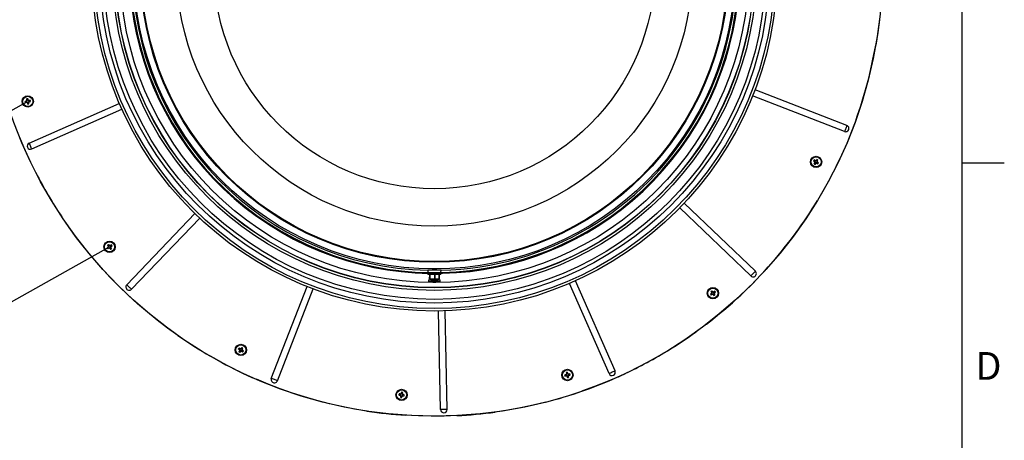
# Model space of a CAD drawing. Extents: x 2 to 154, y 1 to 99.
# Drawn here: x 117 to 154, y 55 to 71 of the extents above; entities that cross this region are included whole.
import ezdxf

# ---------------------------------------------------------------- set-up
doc = ezdxf.new("R2010")
doc.units = 0
doc.header["$MEASUREMENT"] = 0
doc.linetypes.add('SLD-SOLID', pattern=[0])
doc.layers.get('0').update_dxf_attribs({"linetype": 'CONTINUOUS'})
doc.styles.add('SLDTEXTSTYLE2', font='GOTHIC.TTF', dxfattribs={"width": 0.913})
doc.dimstyles.new('SLDDIMSTYLE0', dxfattribs={"dimtxt": 0.9375, "dimasz": 0.75, "dimexe": 0, "dimexo": 0.0625, "dimgap": 0.234375, "dimtad": 0, "dimtih": 1, "dimtoh": 1, "dimdec": 6, "dimrnd": 1e-09, "dimzin": 12, "dimtxsty": 'SLDTEXTSTYLE2', "dimsah": 1, "dimcen": 0.09, "dimazin": 3, "dimtfac": 1, "dimtofl": 0, "dimtmove": 0, "dimatfit": 3, "dimtolj": 1, "dimtzin": 12})

# ---------------------------------------------------------------- blocks, each defined once
blk = doc.blocks.new('_D')
at = {"color": 7, "linetype": 'SLD-SOLID'}
for p, q in [((109.947, 69.817), (109.662, 69.817)), ((109.662, 69.817), (109.662, 68.328)), ((112.025, 69.817), (112.31, 69.817)), ((112.31, 69.817), (112.31, 68.328)), ((109.662, 68.328), (109.947, 68.328)), ((112.31, 68.328), (112.025, 68.328)), ((116.866, 67.954), (112.153, 65.303)), ((112.262, 65.364), (111.405, 66.888)), ((115.33, 59.91), (112.262, 65.364)), ((119.934, 62.5), (115.221, 59.849))]:
    blk.add_line(p, q, dxfattribs=at)
for points in [[(112.262, 65.364), (112.521, 64.649), (112.738, 64.772)], [(115.33, 59.91), (115.071, 60.625), (114.853, 60.503)]]:
    blk.add_solid(points, dxfattribs=at)
at = {"color": 7, "linetype": 'SLD-SOLID', "char_height": 0.9375, "attachment_point": 1, "style": 'SLDTEXTSTYLE2'}
for s, insert in [('159', (109.947, 69.525)), ('6 1/4"', (109.307, 68.085))]:
    blk.add_mtext(s, dxfattribs=dict(at, insert=insert))

msp = doc.modelspace()

# ---------------------------------------------------------------- linework, layer by layer
at = {"color": 7, "linetype": 'SLD-SOLID'}
for p, q in [((151.9349362, 2.6710704), (151.9349362, 97.1710704)), ((147.6096679, 67.0779131), (144.1674562, 68.417631)), ((116.8100108, 67.9800447), (116.8155066, 67.9766561)), ((116.8155066, 67.9766561), (116.8714329, 67.9914769)), ((116.8226897, 67.942401), (116.8155066, 67.9766561)), ((116.8190183, 67.93709), (116.8226897, 67.942401)), ((116.8798585, 67.9512942), (116.8226897, 67.942401)), ((116.8682074, 68.0691228), (116.8735191, 68.0654512)), ((116.8735191, 68.0654512), (116.9077741, 68.072634)), ((116.8824128, 68.0082818), (116.8735191, 68.0654512)), ((116.877736, 67.9993481), (116.8801483, 67.9977718)), ((116.8887933, 67.9466185), (116.8903691, 67.9490303)), ((116.896664, 67.9403155), (116.9114842, 67.8843886)), ((116.9111627, 68.0781298), (116.9077741, 68.072634)), ((116.9077741, 68.072634), (116.9223996, 68.0174448)), ((116.9302385, 68.0112368), (116.9286123, 68.0087834)), ((116.9457392, 67.8915717), (116.9369628, 67.9479866)), ((116.9965686, 68.0146218), (116.9390102, 68.0064367)), ((116.9416479, 67.9568211), (116.9391745, 67.9584145)), ((116.9477538, 67.9647405), (117.0037517, 67.9803667)), ((116.9616694, 66.4177999), (120.3430045, 67.9044876)), ((117.0002528, 68.0198765), (116.9965686, 68.0146218)), ((117.0037517, 67.9803667), (116.9965686, 68.0146218)), ((117.0092358, 67.9770345), (117.0037517, 67.9803667)), ((147.5210294, 66.8501694), (144.0788178, 68.1898873)), ((116.9080956, 67.8788928), (116.9114842, 67.8843886)), ((116.9114842, 67.8843886), (116.9457392, 67.8915717)), ((116.9510508, 67.8878997), (116.9457392, 67.8915717)), ((117.0600323, 66.1940842), (120.4413663, 67.6807713)), ((147.9533215, 67.2974735), (147.7843013, 66.846535)), ((147.7842942, 66.8465168), (147.6024132, 66.4006266)), ((116.79715, 66.1791414), (116.6088862, 66.6223476)), ((147.6023933, 66.4005785), (147.4077959, 65.960089)), ((146.3609072, 65.7446123), (146.3672278, 65.7457235)), ((146.3863705, 65.7750242), (146.3672278, 65.7457235)), ((146.3672278, 65.7457235), (146.4137159, 65.7108114)), ((146.3848499, 65.7812586), (146.3863705, 65.7750242)), ((146.4370169, 65.7464768), (146.3863705, 65.7750242)), ((146.3889953, 65.6419152), (146.4176782, 65.6912809)), ((146.4165249, 65.7012142), (146.4194089, 65.7017991)), ((146.4469338, 65.7477598), (146.4475568, 65.7448834)), ((146.49018, 65.7967911), (146.456494, 65.7506937)), ((146.4915235, 65.7175996), (146.4887028, 65.7170082)), ((146.4890208, 65.8031428), (146.49018, 65.7967911)), ((146.5194802, 65.7776483), (146.49018, 65.7967911)), ((146.4904147, 65.7276227), (146.5194802, 65.7776483)), ((146.4945342, 65.707976), (146.5412476, 65.6738395)), ((146.5257633, 65.7791385), (146.5194802, 65.7776483)), ((146.3827121, 65.6404251), (146.3889953, 65.6419152)), ((146.4182954, 65.6227719), (146.3889953, 65.6419152)), ((146.452432, 65.6694853), (146.4182954, 65.6227719)), ((146.4194546, 65.6164201), (146.4182954, 65.6227719)), ((146.4620555, 65.672496), (146.4614642, 65.6753161)), ((146.5221049, 65.6445387), (146.472078, 65.6736048)), ((146.5412476, 65.6738395), (146.5221049, 65.6445387)), ((146.5235938, 65.6382568), (146.5221049, 65.6445387)), ((146.5475988, 65.6749987), (146.5412476, 65.6738395)), ((151.9349362, 65.6710704), (153.5099362, 65.6710704)), ((146.9810618, 65.0966723), (146.7493206, 64.6745459)), ((146.7492995, 64.6745077), (146.5055482, 64.2592106)), ((144.0118236, 61.4339352), (141.3443233, 63.9889505)), ((144.1808684, 61.6104225), (141.5133682, 64.1654377)), ((118.4590683, 63.252443), (118.1861506, 63.649221)), ((120.6227028, 61.1030144), (123.1777181, 63.7705147)), ((120.7991901, 60.9339696), (123.3542054, 63.6014699)), ((118.7432675, 62.8636406), (118.4590753, 63.2524324)), ((119.8847434, 62.4883027), (119.891118, 62.4872748)), ((119.891118, 62.4872748), (119.9371157, 62.52237)), ((119.9108626, 62.458376), (119.891118, 62.4872748)), ((119.9044211, 62.5928713), (119.9107336, 62.5915114)), ((119.9095028, 62.4520647), (119.9108626, 62.458376)), ((119.9107336, 62.5915114), (119.9396324, 62.611256)), ((119.940828, 62.542097), (119.9107336, 62.5915114)), ((119.9602758, 62.4884704), (119.9108626, 62.458376)), ((119.9406603, 62.6176307), (119.9396324, 62.611256)), ((119.9396324, 62.611256), (119.9742641, 62.565865)), ((119.9399258, 62.5320534), (119.9427582, 62.5315207)), ((119.9703194, 62.4875693), (119.9708533, 62.4904006)), ((119.980004, 62.4847581), (120.0150992, 62.4387604)), ((119.9838818, 62.56313), (119.9833186, 62.5602412)), ((120.043869, 62.5916405), (119.9938234, 62.5620517)), ((120.0152482, 62.5172226), (120.0123524, 62.5177471)), ((120.0140714, 62.4323858), (120.0150992, 62.4387604)), ((120.0439981, 62.458505), (120.0143002, 62.5072682)), ((120.0150992, 62.4387604), (120.0439981, 62.458505)), ((120.0178577, 62.5268755), (120.0636136, 62.5627416)), ((120.0452605, 62.5979048), (120.043869, 62.5916405)), ((120.0636136, 62.5627416), (120.043869, 62.5916405)), ((120.0503093, 62.4571452), (120.0439981, 62.458505)), ((120.0699554, 62.5617619), (120.0636136, 62.5627416)), ((131.9040028, 61.6525646), (131.9055715, 61.5626941)), ((132.1773056, 61.6525646), (131.9040028, 61.6525646)), ((131.982009, 61.6658841), (131.9818928, 61.6525646)), ((132.0047608, 61.6672381), (132.0046542, 61.6525646)), ((132.1240332, 61.6525646), (132.1240973, 61.6696997)), ((132.3996028, 61.6525646), (132.1773056, 61.6525646)), ((132.210862, 61.6695073), (132.2109526, 61.6525646)), ((132.3079446, 61.6525646), (132.3078265, 61.6669706)), ((132.3217129, 61.6525646), (132.3216035, 61.6651038)), ((132.3980341, 61.5626941), (132.3996028, 61.6525646)), ((120.3247981, 61.0504978), (119.9879544, 61.3946572)), ((131.9061129, 61.5316751), (131.9068576, 61.4890167)), ((132.1770118, 61.4890167), (131.9068576, 61.4890167)), ((131.9343028, 61.28582), (131.9343028, 61.2308207)), ((131.9343028, 61.28582), (131.9728646, 61.28582)), ((131.9638326, 61.4890167), (131.9666008, 61.3304238)), ((131.9737165, 61.3304238), (131.9666008, 61.3304238)), ((131.9728646, 61.28582), (132.3693028, 61.28582)), ((131.9735425, 61.4890167), (131.9739518, 61.4614308)), ((131.9737165, 61.3304238), (131.9739518, 61.4614308)), ((131.9758964, 61.3304238), (131.9737165, 61.3304238)), ((131.9739518, 61.4614308), (131.9758964, 61.3304238)), ((131.9741727, 61.3304238), (131.9742023, 61.3287271)), ((131.9742023, 61.3287271), (131.9898192, 61.28582)), ((131.9742023, 61.3287271), (132.1700809, 61.3287271)), ((132.1636544, 61.3304238), (132.1616054, 61.4614308)), ((132.16388, 61.3304238), (132.1616054, 61.4614308)), ((132.16388, 61.3304238), (132.1636544, 61.3304238)), ((132.1767491, 61.3304238), (132.16388, 61.3304238)), ((132.1700809, 61.3287271), (132.3294034, 61.3287271)), ((132.1767491, 61.3304238), (132.1795174, 61.4890167)), ((132.3967481, 61.4890167), (132.1770118, 61.4890167)), ((132.3137864, 61.28582), (132.3294034, 61.3287271)), ((132.3294034, 61.3287271), (132.3322012, 61.4890167)), ((132.3312171, 61.3304238), (132.329433, 61.3304238)), ((132.3312171, 61.3304238), (132.3314218, 61.4443637)), ((132.3370049, 61.3304238), (132.3312171, 61.3304238)), ((132.3370049, 61.3304238), (132.3397731, 61.4890167)), ((132.3693028, 61.2308207), (132.3693028, 61.28582)), ((132.3967481, 61.4890167), (132.3974927, 61.5316751)), ((120.6713839, 60.7161357), (120.3248169, 61.0504791)), ((126.038937, 57.5938086), (127.3786549, 61.0360202)), ((126.2666807, 57.5051701), (127.6063987, 60.9473818)), ((131.9343028, 61.2308207), (131.9728646, 61.2308207)), ((131.9728646, 61.2308207), (132.3693028, 61.2308207)), ((132.0118028, 61.2308207), (132.0118028, 61.2298198)), ((132.2918028, 61.2298198), (132.0118028, 61.2298198)), ((132.1222615, 61.2011427), (132.1222615, 61.2040103)), ((132.181837, 61.201199), (132.181837, 61.2096176)), ((132.2918028, 61.2298198), (132.2918028, 61.2308207)), ((138.6970381, 57.7729018), (137.2103505, 61.1542369)), ((138.9207539, 57.8712647), (137.4340668, 61.2525986)), ((121.0274336, 60.3918383), (120.6714226, 60.7160993)), ((142.4972074, 60.7518926), (142.503582, 60.7508648)), ((142.503582, 60.7508648), (142.5489731, 60.7854965)), ((142.5233266, 60.7219659), (142.503582, 60.7508648)), ((142.5169332, 60.8564929), (142.5231976, 60.8551014)), ((142.5219668, 60.7156535), (142.5233266, 60.7219659)), ((142.5520964, 60.874846), (142.5231976, 60.8551014)), ((142.5231976, 60.8551014), (142.5527863, 60.8050558)), ((142.572741, 60.7520604), (142.5233266, 60.7219659)), ((142.5517081, 60.7951142), (142.5545968, 60.794551)), ((142.5530762, 60.8811878), (142.5520964, 60.874846)), ((142.5879625, 60.82909), (142.5520964, 60.874846)), ((142.5827846, 60.7511581), (142.5833173, 60.7539905)), ((142.6275632, 60.7023504), (142.592468, 60.748348)), ((142.5976154, 60.8264806), (142.5970909, 60.8235848)), ((142.656333, 60.8552304), (142.6075698, 60.8255325)), ((142.6272687, 60.7815518), (142.6244375, 60.7820857)), ((142.6263676, 60.7715082), (142.6564621, 60.722095)), ((142.6265354, 60.6959757), (142.6275632, 60.7023504)), ((142.6564621, 60.722095), (142.6275632, 60.7023504)), ((142.63008, 60.7912364), (142.6760776, 60.8263316)), ((142.6576929, 60.8615417), (142.656333, 60.8552304)), ((142.6760776, 60.8263316), (142.656333, 60.8552304)), ((142.6627733, 60.7207351), (142.6564621, 60.722095)), ((142.6824523, 60.8253037), (142.6760776, 60.8263316)), ((121.3926259, 60.0779002), (121.027463, 60.3918125)), ((121.7667025, 59.7745454), (121.3926705, 60.0778638)), ((132.3857993, 56.4244288), (132.3062601, 60.1173062)), ((132.6301276, 56.4296912), (132.5505884, 60.1225685)), ((122.1492869, 59.4820755), (121.7667072, 59.7745407)), ((122.5401232, 59.2006876), (122.1493315, 59.4820427)), ((142.3470928, 59.6272691), (141.9603795, 59.3403185)), ((124.8051877, 58.6953834), (124.8115395, 58.6965426)), ((124.8115395, 58.6965426), (124.8306828, 58.7258428)), ((124.8582529, 58.6624061), (124.8115395, 58.6965426)), ((124.8291927, 58.7321259), (124.8306828, 58.7258428)), ((124.8306828, 58.7258428), (124.8800485, 58.6971598)), ((124.8899818, 58.6983132), (124.8905667, 58.6954291)), ((124.9344911, 58.7476102), (124.899579, 58.7011221)), ((124.93338, 58.7539309), (124.9344911, 58.7476102)), ((124.9637918, 58.7284675), (124.9344911, 58.7476102)), ((124.9352444, 58.6778211), (124.9637918, 58.7284675)), ((124.9700263, 58.7299881), (124.9637918, 58.7284675)), ((124.1792686, 58.1905848), (123.7588106, 58.4253509)), ((124.8270244, 58.5912442), (124.8333064, 58.5927332)), ((124.8333064, 58.5927332), (124.8623724, 58.64276)), ((124.8626071, 58.5735904), (124.8333064, 58.5927332)), ((124.8612636, 58.6527825), (124.8640837, 58.6533738)), ((124.8967436, 58.6203038), (124.8626071, 58.5735904)), ((124.8637663, 58.5672393), (124.8626071, 58.5735904)), ((124.9063672, 58.6233146), (124.9057759, 58.6261352)), ((124.9163903, 58.6244233), (124.966416, 58.5953579)), ((124.9365274, 58.6679042), (124.933651, 58.6672812)), ((124.9855587, 58.624658), (124.9394613, 58.658344)), ((124.966416, 58.5953579), (124.9855587, 58.624658)), ((124.9679061, 58.5890747), (124.966416, 58.5953579)), ((124.9919104, 58.6258173), (124.9855587, 58.624658)), ((137.0367082, 57.722395), (137.0422041, 57.7190065)), ((137.0422041, 57.7190065), (137.0973932, 57.7336319)), ((137.0493868, 57.6847514), (137.0422041, 57.7190065)), ((137.0457152, 57.6794398), (137.0493868, 57.6847514)), ((137.1065563, 57.6936452), (137.0493868, 57.6847514)), ((137.0949615, 57.8114852), (137.1002162, 57.807801)), ((137.1344713, 57.8149841), (137.1002162, 57.807801)), ((137.1002162, 57.807801), (137.1084013, 57.7502426)), ((137.1036012, 57.7414709), (137.1060547, 57.7398447)), ((137.1154899, 57.6889683), (137.1170663, 57.6913807)), ((137.1381819, 57.626739), (137.1233611, 57.6826653)), ((137.1378035, 57.8204682), (137.1344713, 57.8149841)), ((137.1500976, 57.7589862), (137.1344713, 57.8149841)), ((137.1347934, 57.6212431), (137.1381819, 57.626739)), ((137.172437, 57.633922), (137.1381819, 57.626739)), ((137.1580169, 57.7528802), (137.1564235, 57.7504069)), ((137.1635438, 57.6910909), (137.172437, 57.633922)), ((137.1682195, 57.7000257), (137.1658077, 57.7016015)), ((137.2232664, 57.7569716), (137.1668514, 57.7481952)), ((137.177748, 57.6302507), (137.172437, 57.633922)), ((137.1745226, 57.7078963), (137.2304494, 57.7227165)), ((137.2269383, 57.7622832), (137.2232664, 57.7569716)), ((137.2304494, 57.7227165), (137.2232664, 57.7569716)), ((137.2359453, 57.719328), (137.2304494, 57.7227165)), ((125.9233028, 57.3748225), (125.4787449, 57.5598903)), ((126.373041, 57.2025628), (125.9233486, 57.3748049)), ((126.8275346, 57.0432752), (126.3730774, 57.2025499)), ((138.1565689, 57.2872776), (137.7044307, 57.1214793)), ((130.8244097, 56.9700155), (130.8298343, 56.9735167)), ((130.8298343, 56.9735167), (130.8363072, 57.0079137)), ((130.8860552, 56.9598557), (130.8298343, 56.9735167)), ((130.8325266, 57.0131467), (130.8363072, 57.0079137)), ((130.8363072, 57.0079137), (130.8928922, 57.0003059)), ((130.8844362, 56.8821596), (130.8896701, 56.8859401)), ((130.8896701, 56.8859401), (130.8973797, 56.9432814)), ((130.9240664, 56.879468), (130.8896701, 56.8859401)), ((130.8925198, 56.9521165), (130.8948987, 56.9537427)), ((130.9016275, 57.0051717), (130.9032718, 57.0027311)), ((130.9238839, 57.0677495), (130.9094192, 57.0114395)), ((130.9204389, 57.0731632), (130.9238839, 57.0677495)), ((130.9582802, 57.0612763), (130.9238839, 57.0677495)), ((130.9377275, 56.9356888), (130.9240664, 56.879468)), ((130.9275679, 56.8740426), (130.9240664, 56.879468)), ((130.9454667, 56.9421526), (130.9438413, 56.9445321)), ((130.951287, 57.0035607), (130.9582802, 57.0612763)), ((130.9562675, 56.9948899), (130.9538485, 56.9932132)), ((130.9543022, 56.9470125), (131.011643, 56.9393038)), ((130.9634577, 57.0650685), (130.9582802, 57.0612763)), ((131.018116, 56.9736997), (130.9626363, 56.98718)), ((131.011643, 56.9393038), (131.018116, 56.9736997)), ((131.0154238, 56.9340696), (131.011643, 56.9393038)), ((131.0235406, 56.9772009), (131.018116, 56.9736997)), ((135.3826782, 56.4903905), (134.9088318, 56.4044918)), ((135.8538743, 56.5898481), (135.382679, 56.4903905)), ((136.3220447, 56.7027872), (135.8539057, 56.5898552)), ((131.550209, 56.1873185), (131.069252, 56.2114783)), ((132.994555, 56.1977035), (132.5132755, 56.1804276)), ((134.9087843, 56.4044836), (134.4326969, 56.3322176))]:
    msp.add_line(p, q, dxfattribs=at)
at = {"color": 7, "linetype": 'SLD-SOLID', "flags": 128}
for points in [[(148.8279129, 71.041074), (148.7659205, 70.5635232), (148.6902567, 70.0879462)], [(147.6096679, 67.0779131), (147.6009783, 67.0555872), (147.5902799, 67.0280992), (147.578176, 66.9969992), (147.5653481, 66.9640412), (147.5525213, 66.9310827), (147.5404162, 66.8999833), (147.5297179, 66.8724953), (147.5210294, 66.8501694)], [(117.2114727, 65.3097267), (116.9980904, 65.7414303), (116.7971793, 66.1790745)], [(117.0600323, 66.1940842), (117.05039, 66.2160153), (117.0385171, 66.2430169), (117.025085, 66.2735666), (117.0108514, 66.305942), (116.9966167, 66.3383174), (116.9831846, 66.3688672), (116.9713129, 66.3958688), (116.9616694, 66.4177999)], [(147.4077888, 65.9600726), (147.200624, 65.5253236), (146.9810782, 65.0967034)], [(119.3445129, 62.1113115), (119.0385029, 62.483153), (118.7432698, 62.8636383)], [(119.987938, 61.3946736), (119.661098, 61.7483638), (119.3445458, 62.1112728)], [(144.1808684, 61.6104225), (144.1642977, 61.5931207), (144.1438936, 61.5718202), (144.1208097, 61.5477191), (144.096346, 61.5221782), (144.0718823, 61.4966386), (144.0487984, 61.4725374), (144.0283955, 61.451237), (144.0118236, 61.4339352)], [(120.7991901, 60.9339696), (120.7818883, 60.9505404), (120.7605879, 60.9709444), (120.7364867, 60.9940283), (120.7109459, 61.018492), (120.6854062, 61.0429557), (120.6613051, 61.0660396), (120.6400046, 61.0864425), (120.6227028, 61.1030144)], [(126.2666807, 57.5051701), (126.2443548, 57.5138597), (126.2168669, 57.5245581), (126.1857668, 57.536662), (126.1528089, 57.54949), (126.1198503, 57.5623167), (126.0887509, 57.5744218), (126.0612629, 57.5851202), (126.038937, 57.5938086)], [(139.0456596, 57.6574377), (138.6037874, 57.4659883), (138.1565865, 57.2872847)], [(138.9207539, 57.8712647), (138.8988227, 57.8616223), (138.8718211, 57.8497495), (138.8412714, 57.8363174), (138.808896, 57.8220838), (138.7765206, 57.8078491), (138.7459709, 57.7944169), (138.7189693, 57.7825453), (138.6970381, 57.7729018)], [(127.7492674, 56.7641377), (127.2864209, 56.897089), (126.8275628, 57.0432658)], [(128.6855199, 56.5383136), (128.2157978, 56.6445049), (127.7493278, 56.7641213)], [(129.6331827, 56.366556), (129.1581305, 56.4456354), (128.6855554, 56.5383065)], [(132.5132755, 56.1804276), (132.031694, 56.1769651), (131.5502139, 56.1873185)], [(132.6301276, 56.4296912), (132.6061757, 56.4291761), (132.5766861, 56.4285401), (132.5433216, 56.4278221), (132.5079634, 56.4270606), (132.4726052, 56.4262991), (132.4392407, 56.4255798), (132.4097511, 56.4249451), (132.3857993, 56.4244288)]]:
    msp.add_lwpolyline(points, dxfattribs=at)
at = {"color": 7, "linetype": 'SLD-SOLID'}
for centre, radius in [((132.151803, 72.9632911), 16.7865), ((132.1518021, 72.9630352), 12.8466584), ((132.1518036, 72.9630353), 12.750793), ((132.1518029, 72.9630353), 12.5453272), ((132.1518028, 72.9630352), 12.4058398), ((132.1518027, 72.9630355), 12.070028), ((132.1518032, 72.9630347), 11.9741717), ((132.1518032, 72.9630355), 11.966099), ((132.1518022, 72.963035), 11.7762153), ((132.1518028, 72.963035), 11.264946), ((132.1518031, 72.9630353), 11.0184165), ((132.1518026, 72.963035), 10.9902304), ((132.1518028, 72.963035), 9.6613529), ((132.1518029, 72.9630353), 8.2613368), ((116.9096289, 67.9785117), 0.2125003), ((116.9096291, 67.9785112), 0.1900002), ((146.4542378, 65.7097818), 0.2124997), ((146.4542377, 65.7097814), 0.1900001), ((119.9773652, 62.5250088), 0.2125), ((119.9773653, 62.5250082), 0.1899997), ((142.5898292, 60.7885976), 0.2125), ((142.5898299, 60.7885977), 0.1899997), ((124.8985494, 58.6606002), 0.2124997), ((124.898549, 58.6606003), 0.1900001), ((137.1363263, 57.7208613), 0.2125003), ((137.1363268, 57.7208615), 0.1900002), ((130.9239753, 56.9736082), 0.2124998), ((130.9239754, 56.973608), 0.19)]:
    msp.add_circle(centre, radius, dxfattribs=at)
for centre, radius, start, end in [((132.1518031, 72.9630356), 11.4339998, 155.5947508, 132.32173438), ((132.1518035, 72.9630361), 11.4029998, 155.59475403, 132.32173997), ((132.1518022, 72.963036), 11.3175007, 271.25422962, 28.74576774), ((132.1518027, 72.9630351), 11.3174999, 179.99999958, 268.745774), ((132.1518073, 72.9630293), 16.7864941, 340.27502106, 350.13788273), ((117.7032039, 64.9747792), 3.1351897, 105.26544179, 106.55244378), ((119.973735, 68.6210548), 3.2280094, 191.45378934, 192.23280503), ((116.4307723, 71.0403525), 3.1274547, 277.13116473, 278.421352), ((117.5579021, 64.8868319), 3.2561717, 101.45624747, 102.22853342), ((119.987683, 68.4595848), 3.1438175, 187.13455736, 188.41802395), ((116.8675925, 68.0059749), 0.014998, 284.83650935, 326.84217603), ((116.8821654, 67.9364739), 0.0149988, 56.84156047, 98.84752172), ((116.8675854, 68.0059776), 0.0150054, 326.84845831, 8.83319452), ((119.9093043, 68.7708701), 3.1309547, 195.26352023, 196.55226758), ((116.8821626, 67.9364717), 0.0150022, 14.84542446, 56.83692232), ((113.9077624, 67.1854859), 3.1332453, 15.28051016, 16.55253427), ((116.9369053, 68.0212907), 0.0150069, 194.84913376, 236.45350136), ((116.9368988, 68.021291), 0.0150036, 236.47481587, 278.0899671), ((117.3488547, 64.9068827), 3.1324517, 96.38952457, 97.67990003), ((116.9517858, 67.9502912), 0.0150011, 147.21332769, 188.83721161), ((116.9517826, 67.9502959), 0.0149958, 105.58456102, 147.22182156), ((116.0798835, 70.9614274), 3.1257474, 286.00365412, 287.29680432), ((113.8552057, 67.5006339), 3.1199731, 7.13021261, 8.40764957), ((113.8488522, 67.3367411), 3.2245931, 11.45309509, 12.23088744), ((116.2623089, 71.065647), 3.2515294, 281.45569615, 282.22908474), ((147.5653488, 66.9640412), 0.1221924, 248.73382591, 68.73394179), ((117.0108514, 66.3059423), 0.1221925, 113.73432077, 293.73376877), ((149.0797916, 63.9943808), 3.2335187, 146.45368007, 147.22934077), ((148.3163926, 68.1933621), 3.1337356, 231.39036625, 232.68022302), ((149.1355205, 64.1490287), 3.1308493, 150.27937151, 151.55237624), ((144.9287625, 63.0083936), 3.1319277, 61.00454598, 62.29512804), ((146.4047065, 65.698816), 0.015002, 11.46959458, 53.09067445), ((146.4047011, 65.6988176), 0.0150069, 329.85322869, 11.45955433), ((146.4443831, 65.7595463), 0.0150025, 240.59379645, 282.21307552), ((148.9612143, 63.8807771), 3.1316498, 142.13153626, 143.40421271), ((146.4443785, 65.7595507), 0.0150077, 282.22647242, 323.8313092), ((146.5033835, 65.7200858), 0.0149998, 149.8369897, 191.83971009), ((146.5033847, 65.7200887), 0.0150016, 191.8494393, 233.8449332), ((144.7261176, 63.0646158), 3.2568939, 56.45683661, 57.2289399), ((143.7748834, 67.269415), 3.1286202, 330.26386833, 331.55358224), ((144.626873, 63.2049652), 3.128938, 52.13096209, 53.42052921), ((148.1857691, 68.3601022), 3.2630749, 236.4569239, 237.22757028), ((143.9487122, 67.537665), 3.1298163, 322.13142751, 323.42064128), ((146.4645419, 65.6606374), 0.0149979, 101.84198277, 143.84713633), ((146.4645427, 65.6606391), 0.0149963, 59.83581803, 101.84605944), ((148.0164293, 68.3937557), 3.1339005, 240.26514722, 241.55267341), ((143.8383784, 67.4188267), 3.2219266, 326.45158822, 327.23206818), ((132.1520301, 72.9631667), 16.7867625, 207.12444546, 213.69953888), ((132.1516474, 72.9631421), 16.7866882, 323.83671213, 328.76799743), ((132.1509018, 72.9637458), 16.7876468, 318.90540032, 323.83639239), ((121.8536618, 60.0616005), 3.1249837, 127.76314846, 129.05434097), ((122.5743993, 64.2994174), 3.2425893, 213.95486506, 214.73037402), ((121.7525001, 59.9268258), 3.2439473, 123.95415473, 124.72935615), ((122.6261941, 64.1410337), 3.1312705, 209.63150372, 210.92012539), ((118.3627409, 65.1713855), 3.1284466, 299.63141265, 300.92117902), ((119.9280117, 62.5342987), 0.0150058, 307.35093602, 349.33164248), ((117.5075686, 60.6436876), 3.1331113, 37.78001413, 39.05207544), ((119.9280096, 62.5342935), 0.0150069, 349.35255897, 31.33207865), ((119.9680783, 62.4756598), 0.0149997, 79.33854827, 121.3438444), ((122.4441704, 64.4040092), 3.1293259, 217.76418419, 219.05361517), ((119.9680777, 62.4756579), 0.0150016, 37.34477277, 79.33780572), ((119.9861889, 62.5749635), 0.0149995, 217.3434906, 258.96798535), ((119.9861903, 62.5749604), 0.0149967, 258.96067486, 300.5964241), ((121.5627731, 59.8478925), 3.1409254, 118.89080395, 120.17769586), ((120.0270996, 62.5150677), 0.0149886, 169.70224325, 211.3565119), ((120.0271056, 62.515074), 0.0149933, 128.08289875, 169.7300185), ((118.1814683, 65.1534921), 3.2806789, 303.95936706, 304.72587202), ((118.0665579, 64.9666531), 3.1300325, 308.50466156, 309.79603023), ((117.3286481, 60.909057), 3.1311367, 29.63133443, 30.90421862), ((117.3806468, 60.7507851), 3.2422241, 33.95627112, 34.7298373), ((132.1516844, 72.9631599), 16.7866713, 307.39840905, 318.90495872), ((144.0963462, 61.5221787), 0.1221924, 226.23379724, 46.23399257), ((120.7109463, 61.0184919), 0.1221924, 136.23379724, 316.23399257), ((132.1518139, 61.5415322), 0.3417129, 245.81193589, 263.85954335), ((132.1388116, 61.4197848), 0.2192676, 250.53764261, 265.6712316), ((132.0757026, 61.3190071), 0.1064271, 264.63648021, 275.36351979), ((132.1639444, 61.4516571), 0.2511277, 251.83419516, 265.99486344), ((132.1327205, 61.3369918), 0.1365365, 275.75183027, 294.79900312), ((132.1688358, 61.3052801), 0.10489, 277.12019185, 298.43699018), ((132.1517965, 61.5415169), 0.341697, 276.36193374, 294.18839608), ((132.2043862, 61.4351909), 0.2226109, 266.29181532, 273.70818468), ((144.4711504, 58.318801), 3.1331113, 127.78001413, 129.05207544), ((145.1880122, 62.5637325), 3.2439473, 213.95415473, 214.72935615), ((144.3640529, 58.1918792), 3.2422241, 123.95627112, 124.7298373), ((145.2669455, 62.3740055), 3.1409254, 208.89080395, 210.17769586), ((140.9738044, 63.4374265), 3.1312705, 299.63150372, 300.92012539), ((142.5398745, 60.7974213), 0.0149995, 307.3434906, 348.96798535), ((142.5398776, 60.7974226), 0.0149967, 348.96067486, 30.5964241), ((140.148185, 58.8777902), 3.1300325, 38.50466156, 39.79603023), ((142.5805446, 60.739242), 0.0150069, 79.35255897, 121.33207865), ((145.0532375, 62.6648941), 3.1249837, 217.76314846, 219.05434097), ((142.5805394, 60.7392441), 0.0150058, 37.35093602, 79.33164248), ((142.599764, 60.8383379), 0.0149933, 218.08289875, 259.7300185), ((142.5997703, 60.838332), 0.0149886, 259.70224325, 301.3565119), ((144.2057811, 58.1398805), 3.1311367, 119.63133443, 120.90421862), ((142.6391783, 60.7793106), 0.0149997, 169.33854827, 211.3438444), ((142.6391801, 60.7793101), 0.0150016, 127.34477277, 169.33780572), ((140.8154207, 63.3856316), 3.2425893, 303.95486506, 304.73037402), ((140.7108288, 63.2554028), 3.1293259, 307.76418419, 309.05361517), ((139.9434525, 59.1739733), 3.1284466, 29.63141265, 30.92117902), ((139.9613459, 58.9927007), 3.2806789, 33.95936706, 34.72587202), ((132.1518967, 72.9631832), 16.7866752, 235.06961855, 240.00095875), ((132.1512751, 72.9638396), 16.7874616, 300.82310601, 305.75420719), ((127.5488698, 56.929069), 3.2630749, 146.4569239, 147.22757028), ((126.7264326, 61.1661258), 3.1298163, 232.13142751, 233.42064128), ((123.3377964, 55.9793175), 3.1308493, 60.27937151, 61.55237624), ((124.8875852, 58.7101369), 0.0150069, 239.85322869, 281.45955433), ((127.3821297, 56.7984454), 3.1337356, 141.39036625, 142.68022302), ((124.8875836, 58.7101315), 0.015002, 281.46959458, 323.09067445), ((124.9483139, 58.6704549), 0.0150025, 150.59379645, 192.21307552), ((123.1831485, 56.0350464), 3.2335187, 56.45368007, 57.22934077), ((122.1971613, 60.1860756), 3.1319277, 331.00454598, 332.29512804), ((127.5825233, 57.0984087), 3.1339005, 150.26514722, 151.55267341), ((126.6075944, 61.2764596), 3.2219266, 236.45158822, 237.23206818), ((124.849405, 58.6502961), 0.0149979, 11.84198277, 53.84713633), ((124.8494067, 58.6502953), 0.0149963, 329.83581803, 11.84605944), ((122.3937328, 60.4879651), 3.128938, 322.13096209, 323.42052921), ((124.9088563, 58.6114533), 0.0150016, 101.8494393, 143.8449332), ((124.9088534, 58.6114545), 0.0149998, 59.8369897, 101.83971009), ((126.4581827, 61.3399546), 3.1286202, 240.26386833, 241.55358224), ((124.9483183, 58.6704595), 0.0150077, 192.22647242, 233.8313092), ((123.0695447, 56.1536238), 3.1316498, 52.13153626, 53.40421271), ((122.2533834, 60.3887204), 3.2568939, 326.45683661, 327.2289399), ((132.1518275, 72.9629914), 16.7864497, 294.24766139, 300.82287325), ((132.1519304, 72.9633217), 16.7868132, 241.64501765, 246.57623679), ((126.1528088, 57.5494892), 0.1221924, 158.73382591, 338.73394179), ((137.9293522, 54.7189948), 3.1332453, 105.28051016, 106.55253427), ((140.2280061, 58.3691345), 3.2561717, 191.45624747, 192.22853342), ((136.6552532, 60.7989154), 3.1438175, 277.13455736, 278.41802395), ((137.778097, 54.6600845), 3.2245931, 101.45309509, 102.23088744), ((140.2079553, 58.1600871), 3.1324517, 186.38952457, 187.67990003), ((137.0935473, 57.7481377), 0.0150069, 284.84913376, 326.45350136), ((137.093547, 57.7481312), 0.0150036, 326.47481587, 8.0899671), ((137.1088605, 57.6788177), 0.0150054, 56.84845831, 98.83319452), ((140.1400588, 58.5144363), 3.1351897, 195.26544179, 196.55244378), ((137.1088631, 57.6788249), 0.014998, 14.83650935, 56.84217603), ((136.4937832, 60.7849674), 3.2280094, 281.45378934, 282.23280503), ((134.1534106, 56.8911159), 3.1257474, 16.00365412, 17.29680432), ((137.1645421, 57.763015), 0.0149958, 195.58456102, 237.22182156), ((137.1645468, 57.7630182), 0.0150011, 237.21332769, 278.83721161), ((137.6142041, 54.666438), 3.1199731, 97.13021261, 98.40764957), ((137.1783642, 57.6933978), 0.0149988, 146.84156047, 188.84752172), ((137.1783663, 57.6933949), 0.0150022, 104.84542446, 146.83692232), ((136.3439679, 60.7205367), 3.1309547, 285.26352023, 286.55226758), ((134.0744855, 57.2420047), 3.1274547, 7.13116473, 8.421352), ((134.049191, 57.0735413), 3.2515294, 11.45569615, 12.22908474), ((138.8088958, 57.8220838), 0.1221925, 203.73432077, 23.73376877), ((134.0170392, 56.391523), 3.2446166, 168.95463311, 169.72965114), ((131.6540726, 59.9885481), 3.130476, 254.63140082, 255.92034426), ((130.5093587, 53.9096613), 3.1202659, 82.77786681, 84.05517899), ((133.9974527, 56.5578928), 3.1298595, 172.76404944, 174.05324067), ((131.5074166, 60.0738604), 3.2519315, 258.95543588, 259.72871992), ((130.8825116, 56.945276), 0.0150042, 34.35305034, 76.33900352), ((130.8948937, 57.0151637), 0.014992, 262.32771496, 303.97528729), ((130.8825112, 56.9452801), 0.0150022, 352.34397222, 34.33935519), ((133.9276134, 56.2045623), 3.1301064, 163.88901536, 165.18036609), ((130.8948876, 57.0151737), 0.0150038, 303.97315647, 345.5883995), ((130.3420862, 53.8811962), 3.2439398, 78.95683797, 79.72999398), ((127.9093195, 57.703621), 3.1301796, 344.63151342, 345.92057789), ((130.9523047, 56.9321459), 0.0150016, 124.34455821, 166.33953407), ((130.9523024, 56.9321473), 0.0149992, 82.33816706, 124.34015825), ((131.3395465, 60.0460751), 3.128839, 262.76433251, 264.05394699), ((130.966179, 57.0017563), 0.0150009, 173.09133991, 214.71576932), ((130.9661833, 57.0017631), 0.0150083, 214.72799514, 256.32982751), ((127.8439747, 57.349222), 3.1323981, 353.50488631, 354.79529466), ((130.1946364, 53.961555), 3.1274914, 74.63078677, 75.90515205), ((127.8290193, 57.556044), 3.2465406, 348.95495697, 349.72951545), ((132.151599, 72.9637222), 16.7872163, 284.38468578, 289.315929), ((132.1518349, 72.9634029), 16.7868689, 261.37095912, 266.30224477), ((132.5079634, 56.4270606), 0.1221925, 181.23411553, 1.23357441), ((132.1517728, 72.9633196), 16.7867858, 272.87778043, 277.80908914)]:
    msp.add_arc(centre, radius, start, end, dxfattribs=at)
for points, knots in [([(122.2950543, 67.4333633), (122.2931505, 67.4371702), (122.2899715, 67.4435272), (122.2825695, 67.4613939), (122.2970723, 67.4431209), (122.306428, 67.4261499), (122.3289603, 67.3901587), (122.3529185, 67.3488592), (122.3801775, 67.3021879), (122.404347, 67.2589193), (122.4292168, 67.2169654), (122.4361766, 67.1977321), (122.4551725, 67.1701725), (122.4407817, 67.1769652), (122.4339324, 67.1966198), (122.4119405, 67.2246546), (122.3888246, 67.2651307), (122.3617905, 67.3101666), (122.3360106, 67.3559752), (122.3135317, 67.3969248), (122.3006362, 67.4223555), (122.2950543, 67.4333633)], [0, 0, 0, 0, 0.0233543993, 0.0389993843, 0.0522050776, 0.0919776608, 0.1539970427, 0.231285721, 0.3151446393, 0.3961305583, 0.4651237218, 0.5143715893, 0.5384041865, 0.5434845977, 0.5753276173, 0.6311179622, 0.7045825285, 0.7873930521, 0.8702203772, 0.9438240774, 1, 1, 1, 1]), ([(141.8618805, 67.1813242), (141.860498, 67.1775629), (141.8588137, 67.1729805), (141.8475827, 67.1735286), (141.8696999, 67.1980465), (141.8755964, 67.2209456), (141.9016172, 67.2624697), (141.9258202, 67.3065445), (141.9531008, 67.3528682), (141.9767099, 67.3938806), (141.9987216, 67.428075), (142.0075065, 67.445415), (142.0215106, 67.4608954), (142.0096445, 67.4354732), (142.0009617, 67.4179807), (141.9796526, 67.3776977), (141.9559513, 67.3351498), (141.9291338, 67.2885735), (141.9032289, 67.2454539), (141.8811922, 67.2097776), (141.8674627, 67.1895489), (141.8618805, 67.1813242)], [0, 0, 0, 0, 0.0153848146, 0.0187427495, 0.0452603668, 0.0966887379, 0.1672656044, 0.2490480645, 0.3328293475, 0.4091719891, 0.4694870221, 0.5070143669, 0.5177905233, 0.5358928354, 0.580099023, 0.6455453734, 0.7248236981, 0.8089638884, 0.8885358615, 0.9546804544, 1, 1, 1, 1]), ([(131.9888101, 61.665389), (131.9896143, 61.6658439), (131.9967508, 61.6698811), (132.0186736, 61.666718), (132.0537785, 61.6701641), (132.1010341, 61.6695901), (132.153646, 61.670227), (132.2058998, 61.6694396), (132.2529152, 61.6705017), (132.2862627, 61.6658198), (132.308449, 61.6707394), (132.3141335, 61.6657985), (132.314606, 61.6653878)], [0, 0, 0, 0, 0.0084384808, 0.0748815134, 0.1891603686, 0.3384363977, 0.5059071817, 0.6727166568, 0.8200794116, 0.9314200499, 0.9942991699, 1, 1, 1, 1]), ([(132.1616054, 61.4614308), (132.1615633, 61.4641192), (132.1614193, 61.4733144), (132.161288, 61.4825098), (132.1611951, 61.4890167)], [0, 0, 0, 0, 0.29237665489, 1, 1, 1, 1])]:
    msp.add_open_spline(points, degree=3, knots=knots, dxfattribs=at)

# ---------------------------------------------------------------- texts
at = {"color": 7, "linetype": 'CONTINUOUS', "insert": (152.4273148, 58.5823892), "char_height": 1.0416667, "attachment_point": 1, "style": 'SLDTEXTSTYLE2'}
msp.add_mtext('D', dxfattribs=at)

# ---------------------------------------------------------------- dimensions: what is measured, and where the dimension line sits
at = {"color": 7, "linetype": 'SLD-SOLID'}
dim = msp.add_linear_dim(base=(115.3295206, 59.9104758), p1=(116.9096293, 67.9785113), p2=(119.9773654, 62.5250083), angle=299.3588761, dimstyle='SLDDIMSTYLE0', dxfattribs=at)
dim.commit()
dim.dimension.update_dxf_attribs({"geometry": '_D', "text_midpoint": (110.9857261, 67.6324231), "dimtype": 160})

doc.saveas('drawing.dxf')
